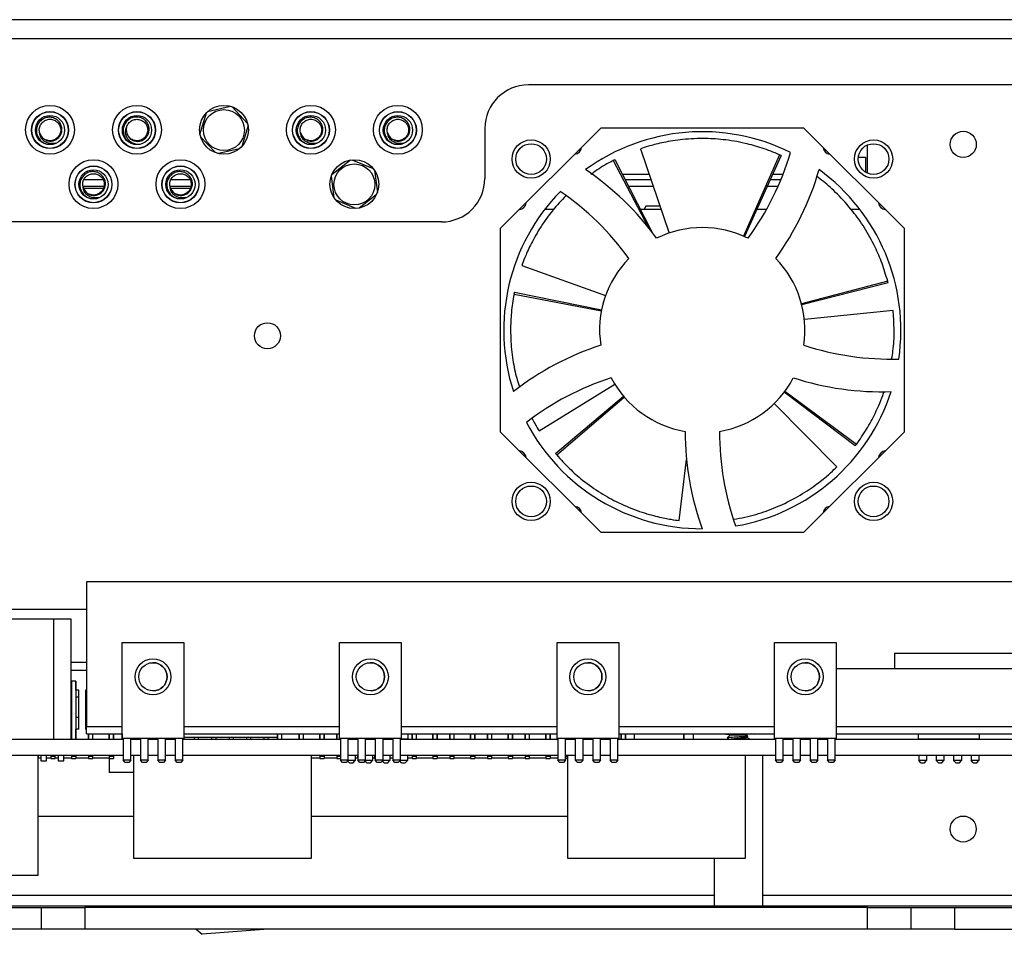
# Model space of a CAD drawing. Units: inches. Extents: x 0.3 to 33.8, y 0.2 to 21.6.
# Drawn here: x 26.5 to 27.9, y 4.2 to 5.5 of the extents above; entities that cross this region are included whole.
import ezdxf

# ---------------------------------------------------------------- set-up
doc = ezdxf.new("R2010")
doc.units = ezdxf.units.IN
doc.header["$MEASUREMENT"] = 0

msp = doc.modelspace()

# ---------------------------------------------------------------- linework, layer by layer
at = {"color": 7, "linetype": 'Continuous', "lineweight": 25}
for p, q in [((25.7063, 5.5301), (30.605, 5.5301)), ((30.605, 5.5026), (25.7063, 5.5026)), ((29.0494, 5.4363), (27.2619, 5.4363)), ((26.801, 5.398), (26.8336, 5.4057)), ((26.7899, 5.3652), (26.7993, 5.3963)), ((26.8356, 5.4051), (26.8583, 5.381)), ((26.859, 5.378), (26.8499, 5.3476)), ((27.1994, 5.3738), (27.1994, 5.3018)), ((27.3659, 5.374), (27.2216, 5.2297)), ((27.6579, 5.374), (27.3659, 5.374)), ((27.8023, 5.2297), (27.6579, 5.374)), ((26.8121, 5.3389), (26.7908, 5.3615)), ((27.7494, 5.3093), (27.7494, 5.3501)), ((26.8466, 5.3446), (26.8168, 5.3375)), ((27.4232, 5.3446), (27.4644, 5.2234)), ((27.6227, 5.336), (27.5713, 5.2188)), ((27.6252, 5.3349), (27.5726, 5.2182)), ((26.9799, 5.3081), (27.0062, 5.3284)), ((27.0083, 5.3286), (27.0391, 5.3159)), ((27.3837, 5.3276), (27.4341, 5.2318)), ((27.3861, 5.3289), (27.4394, 5.2251)), ((27.736, 5.3326), (27.7463, 5.3326)), ((27.7463, 5.3326), (27.7463, 5.3109)), ((27.0407, 5.3138), (27.045, 5.2818)), ((26.6507, 5.2999), (26.6231, 5.2999)), ((26.7757, 5.2999), (26.7481, 5.2999)), ((26.983, 5.2738), (26.9788, 5.3054)), ((27.4383, 5.2999), (27.401, 5.2999)), ((27.6247, 5.2999), (27.6095, 5.2999)), ((26.6534, 5.2901), (26.6219, 5.2901)), ((26.6512, 5.2876), (26.6227, 5.2876)), ((26.7784, 5.2901), (26.7469, 5.2901)), ((26.7762, 5.2876), (26.7477, 5.2876)), ((27.4417, 5.2901), (27.406, 5.2901)), ((27.6204, 5.2901), (27.605, 5.2901)), ((27.014, 5.2586), (26.9857, 5.2704)), ((27.0434, 5.2781), (27.0189, 5.2593)), ((27.2856, 5.2576), (27.2983, 5.2576)), ((27.4227, 5.2576), (27.4527, 5.2576)), ((27.4309, 5.2621), (27.4284, 5.2576)), ((27.4512, 5.2621), (27.4309, 5.2621)), ((27.5904, 5.2576), (27.6042, 5.2576)), ((27.7254, 5.2576), (27.7382, 5.2576)), ((27.1369, 5.2393), (26.5119, 5.2393)), ((27.2216, 5.2297), (27.2216, 4.9376)), ((27.8023, 4.9376), (27.8023, 5.2297)), ((27.2526, 5.1769), (27.373, 5.1336)), ((27.7783, 5.1543), (27.6546, 5.1215)), ((27.779, 5.1517), (27.655, 5.1201)), ((27.2418, 5.1382), (27.3672, 5.1129)), ((27.2413, 5.1355), (27.3669, 5.1114)), ((27.786, 5.1121), (27.6588, 5.0989)), ((27.2773, 4.9391), (27.3862, 5.0062)), ((27.7333, 4.9194), (27.6305, 4.9957)), ((27.3008, 4.9065), (27.3988, 4.9887)), ((27.3026, 4.9044), (27.3998, 4.9876)), ((27.7316, 4.9173), (27.6296, 4.9945)), ((27.7051, 4.8871), (27.6154, 4.9783)), ((27.2216, 4.9376), (27.3659, 4.7933)), ((27.6579, 4.7933), (27.8023, 4.9376)), ((27.4787, 4.8101), (27.4893, 4.8976)), ((27.3659, 4.7933), (27.6579, 4.7933)), ((28.3137, 4.7221), (26.6267, 4.7221)), ((26.6267, 4.7221), (26.6267, 4.5134)), ((26.6267, 4.6824), (26.1494, 4.6824)), ((26.5798, 4.6681), (26.4026, 4.6681)), ((26.6048, 4.6681), (26.5798, 4.6681)), ((26.5798, 4.4959), (26.5798, 4.6681)), ((26.6048, 4.4959), (26.6048, 4.6681)), ((26.6781, 4.4969), (26.6781, 4.6346)), ((26.6781, 4.6346), (26.7667, 4.6346)), ((26.6781, 4.5264), (26.6781, 4.6346)), ((26.7667, 4.6346), (26.7667, 4.4969)), ((26.9906, 4.4969), (26.9906, 4.6346)), ((26.9906, 4.6346), (27.0792, 4.6346)), ((26.9906, 4.5264), (26.9906, 4.6346)), ((27.0792, 4.6346), (27.0792, 4.4969)), ((27.3031, 4.4969), (27.3031, 4.6346)), ((27.3031, 4.6346), (27.3917, 4.6346)), ((27.3031, 4.5264), (27.3031, 4.6346)), ((27.3917, 4.6346), (27.3917, 4.4969)), ((27.6156, 4.4969), (27.6156, 4.6346)), ((27.6156, 4.6346), (27.7042, 4.6346)), ((27.6156, 4.5264), (27.6156, 4.6346)), ((27.7042, 4.6346), (27.7042, 4.4969)), ((27.7881, 4.6196), (27.7881, 4.5971)), ((27.7881, 4.6196), (30.0893, 4.6196)), ((26.6267, 4.606), (26.6048, 4.606)), ((26.6267, 4.5943), (26.6048, 4.5943)), ((30.1881, 4.5971), (27.7042, 4.5971)), ((26.6115, 4.5792), (26.6048, 4.5792)), ((26.6048, 4.5784), (26.6052, 4.5784)), ((26.6052, 4.5792), (26.6052, 4.5784)), ((26.6052, 4.5792), (26.6052, 4.4959)), ((26.6052, 4.5784), (26.6052, 4.5046)), ((26.6115, 4.5792), (26.6115, 4.4959)), ((26.6115, 4.5661), (26.6115, 4.5792)), ((26.6158, 4.5661), (26.6115, 4.5661)), ((26.6158, 4.5103), (26.6158, 4.5661)), ((26.6158, 4.5563), (26.6158, 4.5661)), ((26.6267, 4.5661), (26.6256, 4.5661)), ((26.6256, 4.5661), (26.6256, 4.5103)), ((26.6158, 4.5563), (26.6115, 4.5563)), ((26.6158, 4.5268), (26.6158, 4.5563)), ((26.6267, 4.5563), (26.6256, 4.5563)), ((26.6158, 4.5268), (26.6115, 4.5268)), ((26.6158, 4.5103), (26.6158, 4.5268)), ((26.6267, 4.5268), (26.6256, 4.5268)), ((26.6781, 4.4969), (26.6781, 4.5264)), ((26.9906, 4.4969), (26.9906, 4.5264)), ((27.3031, 4.4969), (27.3031, 4.5264)), ((27.6156, 4.4969), (27.6156, 4.5264)), ((26.6052, 4.5046), (26.6048, 4.5046)), ((26.6048, 4.5039), (26.6052, 4.5039)), ((26.6052, 4.4979), (26.6052, 4.5046)), ((26.6052, 4.4959), (26.6052, 4.5039)), ((26.6052, 4.5039), (26.6052, 4.5039)), ((26.6052, 4.4959), (26.6052, 4.5008)), ((26.6115, 4.4959), (26.6115, 4.5103)), ((26.6158, 4.5103), (26.6115, 4.5103)), ((26.6115, 4.5039), (26.6115, 4.5103)), ((26.6115, 4.5039), (26.6115, 4.4959)), ((26.6115, 4.5039), (26.6115, 4.5039)), ((26.6267, 4.5103), (26.6256, 4.5103)), ((26.6267, 4.5034), (26.6267, 4.5134)), ((26.6267, 4.5034), (26.6781, 4.5034)), ((26.6298, 4.5034), (26.6298, 4.4959)), ((26.6299, 4.5034), (26.6299, 4.4959)), ((26.6299, 4.4979), (26.6299, 4.5034)), ((26.6299, 4.4959), (26.6299, 4.5008)), ((26.6361, 4.4959), (26.6361, 4.5034)), ((26.6361, 4.4959), (26.6361, 4.5034)), ((26.6594, 4.5034), (26.6594, 4.4959)), ((26.6594, 4.4979), (26.6594, 4.5034)), ((26.6594, 4.4959), (26.6594, 4.5034)), ((26.6594, 4.4959), (26.6594, 4.5008)), ((26.6656, 4.5034), (26.6656, 4.4959)), ((26.6657, 4.4959), (26.6657, 4.5034)), ((26.678, 4.5034), (26.678, 4.4959)), ((26.7667, 4.5034), (26.9906, 4.5034)), ((26.9015, 4.4959), (26.9015, 4.5034)), ((26.9015, 4.5034), (26.9015, 4.4983)), ((26.9069, 4.5034), (26.9069, 4.4959)), ((26.9326, 4.4959), (26.9326, 4.5034)), ((26.9326, 4.5034), (26.9326, 4.4979)), ((26.9326, 4.5034), (26.9326, 4.4959)), ((26.9326, 4.5008), (26.9326, 4.4959)), ((26.9326, 4.5008), (26.9326, 4.5008)), ((26.9326, 4.4959), (26.9326, 4.5008)), ((26.9389, 4.4959), (26.9389, 4.5034)), ((26.9389, 4.4959), (26.9389, 4.5034)), ((26.9621, 4.5034), (26.9621, 4.4959)), ((26.9621, 4.4979), (26.9621, 4.5034)), ((26.9621, 4.4959), (26.9621, 4.5034)), ((26.9621, 4.4959), (26.9621, 4.5008)), ((26.9684, 4.5034), (26.9684, 4.4959)), ((26.9684, 4.4959), (26.9684, 4.5034)), ((26.9684, 4.5034), (26.9684, 4.4959)), ((26.9867, 4.4979), (26.9867, 4.5034)), ((26.9867, 4.5034), (26.9867, 4.4959)), ((26.9867, 4.5034), (26.9867, 4.4959)), ((26.9867, 4.5008), (26.9867, 4.4959)), ((27.0792, 4.5034), (27.3031, 4.5034)), ((27.0892, 4.4964), (27.0892, 4.5034)), ((27.095, 4.4979), (27.095, 4.5034)), ((27.095, 4.5034), (27.095, 4.4959)), ((27.095, 4.5034), (27.095, 4.4959)), ((27.095, 4.5008), (27.095, 4.4959)), ((27.1013, 4.4959), (27.1013, 4.5034)), ((27.1013, 4.4959), (27.1013, 4.5034)), ((27.1245, 4.5034), (27.1245, 4.4959)), ((27.1245, 4.4979), (27.1245, 4.5034)), ((27.1245, 4.4959), (27.1245, 4.5034)), ((27.1245, 4.4959), (27.1245, 4.5008)), ((27.1308, 4.5034), (27.1308, 4.4959)), ((27.1308, 4.4959), (27.1308, 4.5034)), ((27.1491, 4.4979), (27.1491, 4.5034)), ((27.1491, 4.5034), (27.1491, 4.4959)), ((27.1491, 4.5034), (27.1491, 4.4959)), ((27.1491, 4.5008), (27.1491, 4.4959)), ((27.1554, 4.4959), (27.1554, 4.5034)), ((27.1554, 4.4959), (27.1554, 4.5034)), ((27.1786, 4.4959), (27.1786, 4.5034)), ((27.1787, 4.5034), (27.1787, 4.4959)), ((27.1787, 4.4979), (27.1787, 4.5034)), ((27.1787, 4.4959), (27.1787, 4.5008)), ((27.1849, 4.5034), (27.1849, 4.4959)), ((27.1849, 4.4959), (27.1849, 4.5034)), ((27.1849, 4.5034), (27.1849, 4.4959)), ((27.2033, 4.4979), (27.2033, 4.5034)), ((27.2033, 4.5034), (27.2033, 4.4959)), ((27.2033, 4.5034), (27.2033, 4.4959)), ((27.2033, 4.5008), (27.2033, 4.4959)), ((27.2095, 4.4959), (27.2095, 4.5034)), ((27.2096, 4.4959), (27.2096, 4.5034)), ((27.2328, 4.5034), (27.2328, 4.4959)), ((27.2328, 4.4979), (27.2328, 4.5034)), ((27.2328, 4.4959), (27.2328, 4.5034)), ((27.2328, 4.4959), (27.2328, 4.5008)), ((27.2391, 4.5034), (27.2391, 4.4959)), ((27.2391, 4.4959), (27.2391, 4.5034)), ((27.2574, 4.4979), (27.2574, 4.5034)), ((27.2574, 4.5034), (27.2574, 4.4959)), ((27.2574, 4.5034), (27.2574, 4.4959)), ((27.2574, 4.5008), (27.2574, 4.4959)), ((27.2637, 4.4959), (27.2637, 4.5034)), ((27.2637, 4.4959), (27.2637, 4.5034)), ((27.2869, 4.5034), (27.2869, 4.4959)), ((27.2869, 4.4979), (27.2869, 4.5034)), ((27.2869, 4.4959), (27.2869, 4.5034)), ((27.2869, 4.4959), (27.2869, 4.5008)), ((27.2932, 4.5034), (27.2932, 4.4959)), ((27.2932, 4.4959), (27.2932, 4.5034)), ((27.2932, 4.5034), (27.2932, 4.4959)), ((27.3917, 4.5034), (27.6156, 4.5034)), ((27.3952, 4.5034), (27.3952, 4.4959)), ((27.3952, 4.4979), (27.3952, 4.5034)), ((27.3952, 4.4959), (27.3952, 4.5034)), ((27.3952, 4.4959), (27.3952, 4.5008)), ((27.4015, 4.5034), (27.4015, 4.4959)), ((27.4015, 4.4959), (27.4015, 4.5034)), ((27.4015, 4.5034), (27.4015, 4.4959)), ((27.4138, 4.5034), (27.4138, 4.4959)), ((27.4851, 4.5034), (27.4851, 4.4959)), ((27.4855, 4.5034), (27.4855, 4.4977)), ((27.4994, 4.4959), (27.4994, 4.5034)), ((27.54, 4.5034), (27.5515, 4.5025)), ((27.541, 4.5034), (27.552, 4.5025)), ((27.5515, 4.5016), (27.5476, 4.4977)), ((27.548, 4.5034), (27.5554, 4.5025)), ((27.5515, 4.5029), (27.5515, 4.5016)), ((27.5759, 4.5016), (27.5515, 4.5016)), ((27.5593, 4.5034), (27.5611, 4.5025)), ((27.5717, 4.5034), (27.5674, 4.5025)), ((27.582, 4.5034), (27.5728, 4.5025)), ((27.5874, 4.5034), (27.5757, 4.5025)), ((27.5757, 4.499), (27.5773, 4.4999)), ((27.5759, 4.5016), (27.5759, 4.5025)), ((27.5774, 4.5001), (27.5759, 4.5016)), ((27.7042, 4.5034), (28.1239, 4.5034)), ((27.8219, 4.5034), (27.8219, 4.4964)), ((27.9105, 4.4964), (27.9105, 4.5034)), ((26.0262, 4.4959), (26.6794, 4.4959)), ((26.6052, 4.4959), (26.6052, 4.4979)), ((26.6299, 4.4959), (26.6299, 4.4979)), ((26.6594, 4.4959), (26.6594, 4.4979)), ((26.7667, 4.4969), (26.6781, 4.4969)), ((26.6794, 4.4969), (26.6794, 4.4654)), ((26.6905, 4.4654), (26.6905, 4.4969)), ((26.6905, 4.4959), (26.7044, 4.4959)), ((26.6991, 4.4969), (26.6991, 4.4959)), ((26.7044, 4.4969), (26.7044, 4.4654)), ((26.7155, 4.4654), (26.7155, 4.4969)), ((26.7155, 4.4959), (26.7294, 4.4959)), ((26.7294, 4.4969), (26.7294, 4.4654)), ((26.7405, 4.4654), (26.7405, 4.4969)), ((26.7405, 4.4959), (26.7544, 4.4959)), ((26.7544, 4.4969), (26.7544, 4.4654)), ((26.7655, 4.4654), (26.7655, 4.4969)), ((26.7655, 4.4959), (26.9919, 4.4959)), ((26.9015, 4.4983), (26.7667, 4.4983)), ((26.7817, 4.4983), (26.7817, 4.4959)), ((26.788, 4.4959), (26.788, 4.4983)), ((26.8067, 4.4983), (26.8067, 4.4959)), ((26.813, 4.4959), (26.813, 4.4983)), ((26.8317, 4.4983), (26.8317, 4.4959)), ((26.838, 4.4959), (26.838, 4.4983)), ((26.8567, 4.4983), (26.8567, 4.4959)), ((26.863, 4.4959), (26.863, 4.4983)), ((26.8817, 4.4983), (26.8817, 4.4959)), ((26.888, 4.4959), (26.888, 4.4983)), ((26.9015, 4.4983), (26.9015, 4.4959)), ((26.9326, 4.4979), (26.9326, 4.4959)), ((26.9621, 4.4959), (26.9621, 4.4979)), ((26.9867, 4.4959), (26.9867, 4.4979)), ((27.0792, 4.4969), (26.9906, 4.4969)), ((26.9919, 4.4969), (26.9919, 4.4654)), ((27.003, 4.4654), (27.003, 4.4969)), ((27.003, 4.4964), (27.0169, 4.4964)), ((27.003, 4.4959), (27.0169, 4.4959)), ((27.013, 4.4964), (27.013, 4.4959)), ((27.0162, 4.4959), (27.0162, 4.4964)), ((27.0163, 4.4964), (27.0163, 4.4959)), ((27.0169, 4.4969), (27.0169, 4.4654)), ((27.028, 4.4654), (27.028, 4.4969)), ((27.028, 4.4964), (27.0419, 4.4964)), ((27.028, 4.4959), (27.0419, 4.4959)), ((27.038, 4.4964), (27.038, 4.4959)), ((27.0409, 4.4964), (27.0409, 4.4959)), ((27.0409, 4.4964), (27.0409, 4.4959)), ((27.0409, 4.4964), (27.0409, 4.4959)), ((27.0419, 4.4969), (27.0419, 4.4654)), ((27.053, 4.4654), (27.053, 4.4969)), ((27.053, 4.4964), (27.0669, 4.4964)), ((27.053, 4.4959), (27.0669, 4.4959)), ((27.063, 4.4964), (27.063, 4.4959)), ((27.0669, 4.4969), (27.0669, 4.4654)), ((27.078, 4.4654), (27.078, 4.4969)), ((27.078, 4.4964), (27.0892, 4.4964)), ((27.078, 4.4959), (27.3044, 4.4959)), ((27.088, 4.4964), (27.088, 4.4959)), ((27.095, 4.4959), (27.095, 4.4979)), ((27.1245, 4.4959), (27.1245, 4.4979)), ((27.1491, 4.4959), (27.1491, 4.4979)), ((27.1787, 4.4959), (27.1787, 4.4979)), ((27.2033, 4.4959), (27.2033, 4.4979)), ((27.2328, 4.4959), (27.2328, 4.4979)), ((27.2574, 4.4959), (27.2574, 4.4979)), ((27.2869, 4.4959), (27.2869, 4.4979)), ((27.3917, 4.4969), (27.3031, 4.4969)), ((27.3044, 4.4969), (27.3044, 4.4654)), ((27.3155, 4.4654), (27.3155, 4.4969)), ((27.3155, 4.4959), (27.3294, 4.4959)), ((27.3178, 4.4959), (27.3178, 4.4969)), ((27.3178, 4.4959), (27.3178, 4.4969)), ((27.3294, 4.4969), (27.3294, 4.4654)), ((27.3405, 4.4654), (27.3405, 4.4969)), ((27.3405, 4.4959), (27.3544, 4.4959)), ((27.341, 4.4959), (27.341, 4.4969)), ((27.3411, 4.4969), (27.3411, 4.4959)), ((27.3473, 4.4969), (27.3473, 4.4959)), ((27.3473, 4.4959), (27.3473, 4.4969)), ((27.3544, 4.4969), (27.3544, 4.4654)), ((27.3655, 4.4654), (27.3655, 4.4969)), ((27.3655, 4.4959), (27.3794, 4.4959)), ((27.3657, 4.4969), (27.3657, 4.4959)), ((27.3657, 4.4969), (27.3657, 4.4959)), ((27.3719, 4.4959), (27.3719, 4.4969)), ((27.372, 4.4959), (27.372, 4.4969)), ((27.3794, 4.4969), (27.3794, 4.4654)), ((27.3905, 4.4654), (27.3905, 4.4969)), ((27.3905, 4.4959), (27.6169, 4.4959)), ((27.3952, 4.4959), (27.3952, 4.4979)), ((27.4855, 4.4977), (27.4855, 4.4959)), ((27.5759, 4.4982), (27.5759, 4.4991)), ((27.7042, 4.4969), (27.6156, 4.4969)), ((27.6169, 4.4969), (27.6169, 4.4654)), ((27.628, 4.4654), (27.628, 4.4969)), ((27.628, 4.4959), (27.6419, 4.4959)), ((27.6419, 4.4969), (27.6419, 4.4654)), ((27.653, 4.4654), (27.653, 4.4969)), ((27.653, 4.4959), (27.6669, 4.4959)), ((27.6669, 4.4969), (27.6669, 4.4654)), ((27.678, 4.4654), (27.678, 4.4969)), ((27.678, 4.4959), (27.6919, 4.4959)), ((27.6919, 4.4969), (27.6919, 4.4654)), ((27.703, 4.4654), (27.703, 4.4969)), ((27.703, 4.4959), (30.2887, 4.4959)), ((27.8219, 4.4964), (27.9105, 4.4964)), ((27.8231, 4.4964), (27.8231, 4.4959)), ((27.8342, 4.4964), (27.8342, 4.4959)), ((27.8481, 4.4964), (27.8481, 4.4959)), ((27.8592, 4.4964), (27.8592, 4.4959)), ((27.8731, 4.4964), (27.8731, 4.4959)), ((27.8842, 4.4964), (27.8842, 4.4959)), ((27.8981, 4.4964), (27.8981, 4.4959)), ((27.9092, 4.4964), (27.9092, 4.4959)), ((26.0262, 4.4726), (26.6794, 4.4726)), ((26.5573, 4.3003), (26.5573, 4.4726)), ((26.5574, 4.4726), (26.5574, 4.4713)), ((26.5613, 4.4726), (26.5613, 4.4644)), ((26.5692, 4.4644), (26.5692, 4.4726)), ((26.5757, 4.4726), (26.5757, 4.4713)), ((26.582, 4.4713), (26.582, 4.4726)), ((26.5863, 4.4726), (26.5863, 4.4644)), ((26.5942, 4.4644), (26.5942, 4.4726)), ((26.6052, 4.4726), (26.6052, 4.4713)), ((26.6115, 4.4726), (26.6115, 4.4713)), ((26.6299, 4.4726), (26.6299, 4.4713)), ((26.6361, 4.4713), (26.6361, 4.4726)), ((26.6594, 4.4726), (26.6594, 4.4713)), ((26.6656, 4.4726), (26.6656, 4.4713)), ((26.6905, 4.4726), (26.7044, 4.4726)), ((26.6945, 4.4726), (26.6945, 4.3249)), ((26.7155, 4.4726), (26.7294, 4.4726)), ((26.7405, 4.4726), (26.7544, 4.4726)), ((26.7655, 4.4726), (26.9919, 4.4726)), ((26.9504, 4.3249), (26.9504, 4.4726)), ((26.9621, 4.4726), (26.9621, 4.4713)), ((26.9684, 4.4726), (26.9684, 4.4713)), ((26.9867, 4.4726), (26.9867, 4.4713)), ((27.003, 4.4726), (27.0169, 4.4726)), ((27.013, 4.4726), (27.013, 4.4649)), ((27.0163, 4.4726), (27.0163, 4.4713)), ((27.028, 4.4726), (27.0419, 4.4726)), ((27.038, 4.4726), (27.038, 4.4649)), ((27.0409, 4.4726), (27.0409, 4.4713)), ((27.0409, 4.4726), (27.0409, 4.4713)), ((27.053, 4.4726), (27.0669, 4.4726)), ((27.063, 4.4726), (27.063, 4.4649)), ((27.078, 4.4726), (27.3044, 4.4726)), ((27.088, 4.4726), (27.088, 4.4649)), ((27.095, 4.4726), (27.095, 4.4713)), ((27.1013, 4.4713), (27.1013, 4.4726)), ((27.1245, 4.4726), (27.1245, 4.4713)), ((27.1308, 4.4726), (27.1308, 4.4713)), ((27.1491, 4.4726), (27.1491, 4.4713)), ((27.1491, 4.4726), (27.1491, 4.4713)), ((27.1554, 4.4713), (27.1554, 4.4726)), ((27.1787, 4.4726), (27.1787, 4.4713)), ((27.1849, 4.4726), (27.1849, 4.4713)), ((27.2033, 4.4726), (27.2033, 4.4713)), ((27.2095, 4.4713), (27.2095, 4.4726)), ((27.2328, 4.4726), (27.2328, 4.4713)), ((27.2391, 4.4726), (27.2391, 4.4713)), ((27.2574, 4.4726), (27.2574, 4.4713)), ((27.2574, 4.4726), (27.2574, 4.4713)), ((27.2637, 4.4713), (27.2637, 4.4726)), ((27.2869, 4.4726), (27.2869, 4.4713)), ((27.2932, 4.4726), (27.2932, 4.4713)), ((27.3155, 4.4726), (27.3294, 4.4726)), ((27.3178, 4.4713), (27.3178, 4.4726)), ((27.3182, 4.4726), (27.3182, 4.3249)), ((27.3405, 4.4726), (27.3544, 4.4726)), ((27.3655, 4.4726), (27.3794, 4.4726)), ((27.3905, 4.4726), (27.6169, 4.4726)), ((27.5741, 4.3249), (27.5741, 4.4726)), ((27.5987, 4.2564), (27.5987, 4.4726)), ((27.628, 4.4726), (27.6419, 4.4726)), ((27.653, 4.4726), (27.6669, 4.4726)), ((27.678, 4.4726), (27.6919, 4.4726)), ((27.703, 4.4726), (30.2887, 4.4726)), ((27.8231, 4.4726), (27.8231, 4.4649)), ((27.8342, 4.4726), (27.8342, 4.4649)), ((27.8481, 4.4726), (27.8481, 4.4649)), ((27.8592, 4.4726), (27.8592, 4.4649)), ((27.8731, 4.4726), (27.8731, 4.4649)), ((27.8842, 4.4726), (27.8842, 4.4649)), ((27.8981, 4.4726), (27.8981, 4.4649)), ((27.9092, 4.4726), (27.9092, 4.4649)), ((26.5573, 4.4713), (26.5574, 4.4713)), ((26.5573, 4.4679), (26.5574, 4.4679)), ((26.5574, 4.4713), (26.5574, 4.4679)), ((26.5574, 4.469), (26.5613, 4.469)), ((26.5613, 4.4644), (26.5692, 4.4644)), ((26.5692, 4.469), (26.5757, 4.469)), ((26.5757, 4.4713), (26.5757, 4.4679)), ((26.5757, 4.4713), (26.582, 4.4713)), ((26.5757, 4.4679), (26.582, 4.4679)), ((26.582, 4.4679), (26.582, 4.4713)), ((26.582, 4.469), (26.5863, 4.469)), ((26.5863, 4.4644), (26.5942, 4.4644)), ((26.5942, 4.469), (26.6052, 4.469)), ((26.6052, 4.4713), (26.6052, 4.4679)), ((26.6052, 4.4713), (26.6115, 4.4713)), ((26.6052, 4.4679), (26.6115, 4.4679)), ((26.6115, 4.4713), (26.6115, 4.4679)), ((26.6115, 4.469), (26.6299, 4.469)), ((26.6299, 4.4713), (26.6299, 4.4679)), ((26.6299, 4.4713), (26.6361, 4.4713)), ((26.6299, 4.4679), (26.6361, 4.4679)), ((26.6361, 4.4679), (26.6361, 4.4713)), ((26.6361, 4.469), (26.6594, 4.469)), ((26.6594, 4.4713), (26.6594, 4.4679)), ((26.6594, 4.4713), (26.6656, 4.4713)), ((26.6594, 4.4679), (26.6656, 4.4679)), ((26.6594, 4.4679), (26.6594, 4.4477)), ((26.6656, 4.4713), (26.6656, 4.4679)), ((26.6905, 4.4654), (26.6794, 4.4654)), ((26.6823, 4.4624), (26.6794, 4.4654)), ((26.6875, 4.4624), (26.6823, 4.4624)), ((26.6905, 4.4654), (26.6875, 4.4624)), ((26.7155, 4.4654), (26.7044, 4.4654)), ((26.7073, 4.4624), (26.7044, 4.4654)), ((26.7125, 4.4624), (26.7073, 4.4624)), ((26.7155, 4.4654), (26.7125, 4.4624)), ((26.7405, 4.4654), (26.7294, 4.4654)), ((26.7323, 4.4624), (26.7294, 4.4654)), ((26.7375, 4.4624), (26.7323, 4.4624)), ((26.7405, 4.4654), (26.7375, 4.4624)), ((26.7655, 4.4654), (26.7544, 4.4654)), ((26.7573, 4.4624), (26.7544, 4.4654)), ((26.7625, 4.4624), (26.7573, 4.4624)), ((26.7655, 4.4654), (26.7625, 4.4624)), ((26.9504, 4.469), (26.9621, 4.469)), ((26.9621, 4.4713), (26.9684, 4.4713)), ((26.9621, 4.4713), (26.9621, 4.4679)), ((26.9621, 4.4679), (26.9684, 4.4679)), ((26.9684, 4.4713), (26.9684, 4.4679)), ((26.9684, 4.469), (26.9867, 4.469)), ((26.9867, 4.4713), (26.9867, 4.4679)), ((26.9867, 4.4713), (26.9919, 4.4713)), ((26.9867, 4.4679), (26.9919, 4.4679)), ((27.003, 4.4654), (26.9919, 4.4654)), ((26.9948, 4.4624), (26.9919, 4.4654)), ((27, 4.4624), (26.9948, 4.4624)), ((27.003, 4.4654), (27, 4.4624)), ((27.0048, 4.4619), (27.0022, 4.4646)), ((27.013, 4.4649), (27.0025, 4.4649)), ((27.0048, 4.4619), (27.01, 4.4619)), ((27.01, 4.4619), (27.013, 4.4649)), ((27.013, 4.469), (27.0163, 4.469)), ((27.0163, 4.4713), (27.0163, 4.4679)), ((27.0163, 4.4713), (27.0169, 4.4713)), ((27.0163, 4.4679), (27.0169, 4.4679)), ((27.028, 4.4654), (27.0169, 4.4654)), ((27.0198, 4.4624), (27.0169, 4.4654)), ((27.025, 4.4624), (27.0198, 4.4624)), ((27.028, 4.4654), (27.025, 4.4624)), ((27.0298, 4.4619), (27.0272, 4.4646)), ((27.038, 4.4649), (27.0275, 4.4649)), ((27.0298, 4.4619), (27.035, 4.4619)), ((27.035, 4.4619), (27.038, 4.4649)), ((27.038, 4.469), (27.0409, 4.469)), ((27.0409, 4.4713), (27.0409, 4.4679)), ((27.0409, 4.4713), (27.0409, 4.4679)), ((27.0409, 4.4713), (27.0419, 4.4713)), ((27.0409, 4.4679), (27.0419, 4.4679)), ((27.053, 4.4654), (27.0419, 4.4654)), ((27.0448, 4.4624), (27.0419, 4.4654)), ((27.05, 4.4624), (27.0448, 4.4624)), ((27.053, 4.4654), (27.05, 4.4624)), ((27.0548, 4.4619), (27.0522, 4.4646)), ((27.063, 4.4649), (27.0525, 4.4649)), ((27.0548, 4.4619), (27.06, 4.4619)), ((27.06, 4.4619), (27.063, 4.4649)), ((27.063, 4.469), (27.0669, 4.469)), ((27.078, 4.4654), (27.0669, 4.4654)), ((27.0698, 4.4624), (27.0669, 4.4654)), ((27.075, 4.4624), (27.0698, 4.4624)), ((27.078, 4.4654), (27.075, 4.4624)), ((27.0798, 4.4619), (27.0772, 4.4646)), ((27.088, 4.4649), (27.0775, 4.4649)), ((27.0798, 4.4619), (27.085, 4.4619)), ((27.085, 4.4619), (27.088, 4.4649)), ((27.088, 4.469), (27.095, 4.469)), ((27.095, 4.4713), (27.095, 4.4679)), ((27.095, 4.4713), (27.1013, 4.4713)), ((27.095, 4.4679), (27.1013, 4.4679)), ((27.1013, 4.4679), (27.1013, 4.4713)), ((27.1013, 4.469), (27.1245, 4.469)), ((27.1245, 4.4713), (27.1245, 4.4679)), ((27.1245, 4.4713), (27.1308, 4.4713)), ((27.1245, 4.4679), (27.1308, 4.4679)), ((27.1308, 4.4713), (27.1308, 4.4679)), ((27.1308, 4.469), (27.1491, 4.469)), ((27.1491, 4.4713), (27.1491, 4.4679)), ((27.1491, 4.4713), (27.1491, 4.4679)), ((27.1491, 4.4713), (27.1554, 4.4713)), ((27.1491, 4.4679), (27.1554, 4.4679)), ((27.1554, 4.4679), (27.1554, 4.4713)), ((27.1554, 4.469), (27.1787, 4.469)), ((27.1787, 4.4713), (27.1787, 4.4679)), ((27.1787, 4.4713), (27.1849, 4.4713)), ((27.1787, 4.4679), (27.1849, 4.4679)), ((27.1849, 4.4713), (27.1849, 4.4679)), ((27.1849, 4.469), (27.2033, 4.469)), ((27.2033, 4.4713), (27.2033, 4.4679)), ((27.2033, 4.4713), (27.2095, 4.4713)), ((27.2033, 4.4679), (27.2095, 4.4679)), ((27.2095, 4.4679), (27.2095, 4.4713)), ((27.2095, 4.469), (27.2328, 4.469)), ((27.2328, 4.4713), (27.2328, 4.4679)), ((27.2328, 4.4713), (27.2391, 4.4713)), ((27.2328, 4.4679), (27.2391, 4.4679)), ((27.2391, 4.4713), (27.2391, 4.4679)), ((27.2391, 4.469), (27.2574, 4.469)), ((27.2574, 4.4713), (27.2574, 4.4679)), ((27.2574, 4.4713), (27.2574, 4.4679)), ((27.2574, 4.4713), (27.2637, 4.4713)), ((27.2574, 4.4679), (27.2637, 4.4679)), ((27.2637, 4.4679), (27.2637, 4.4713)), ((27.2637, 4.469), (27.2869, 4.469)), ((27.2869, 4.4713), (27.2869, 4.4679)), ((27.2869, 4.4713), (27.2932, 4.4713)), ((27.2869, 4.4679), (27.2932, 4.4679)), ((27.2932, 4.4713), (27.2932, 4.4679)), ((27.2932, 4.469), (27.3044, 4.469)), ((27.3155, 4.4654), (27.3044, 4.4654)), ((27.3073, 4.4624), (27.3044, 4.4654)), ((27.3125, 4.4624), (27.3073, 4.4624)), ((27.3155, 4.4654), (27.3125, 4.4624)), ((27.3155, 4.4713), (27.3178, 4.4713)), ((27.3155, 4.4679), (27.3178, 4.4679)), ((27.3178, 4.4679), (27.3178, 4.4713)), ((27.3178, 4.469), (27.3182, 4.469)), ((27.3405, 4.4654), (27.3294, 4.4654)), ((27.3323, 4.4624), (27.3294, 4.4654)), ((27.3375, 4.4624), (27.3323, 4.4624)), ((27.3405, 4.4654), (27.3375, 4.4624)), ((27.3655, 4.4654), (27.3544, 4.4654)), ((27.3573, 4.4624), (27.3544, 4.4654)), ((27.3625, 4.4624), (27.3573, 4.4624)), ((27.3655, 4.4654), (27.3625, 4.4624)), ((27.3905, 4.4654), (27.3794, 4.4654)), ((27.3823, 4.4624), (27.3794, 4.4654)), ((27.3875, 4.4624), (27.3823, 4.4624)), ((27.3905, 4.4654), (27.3875, 4.4624)), ((27.628, 4.4654), (27.6169, 4.4654)), ((27.6198, 4.4624), (27.6169, 4.4654)), ((27.625, 4.4624), (27.6198, 4.4624)), ((27.628, 4.4654), (27.625, 4.4624)), ((27.653, 4.4654), (27.6419, 4.4654)), ((27.6448, 4.4624), (27.6419, 4.4654)), ((27.65, 4.4624), (27.6448, 4.4624)), ((27.653, 4.4654), (27.65, 4.4624)), ((27.678, 4.4654), (27.6669, 4.4654)), ((27.6698, 4.4624), (27.6669, 4.4654)), ((27.675, 4.4624), (27.6698, 4.4624)), ((27.678, 4.4654), (27.675, 4.4624)), ((27.703, 4.4654), (27.6919, 4.4654)), ((27.6948, 4.4624), (27.6919, 4.4654)), ((27.7, 4.4624), (27.6948, 4.4624)), ((27.703, 4.4654), (27.7, 4.4624)), ((27.8342, 4.4649), (27.8231, 4.4649)), ((27.8261, 4.4619), (27.8231, 4.4649)), ((27.8261, 4.4619), (27.8313, 4.4619)), ((27.8313, 4.4619), (27.8342, 4.4649)), ((27.8592, 4.4649), (27.8481, 4.4649)), ((27.8511, 4.4619), (27.8481, 4.4649)), ((27.8511, 4.4619), (27.8563, 4.4619)), ((27.8563, 4.4619), (27.8592, 4.4649)), ((27.8842, 4.4649), (27.8731, 4.4649)), ((27.8761, 4.4619), (27.8731, 4.4649)), ((27.8761, 4.4619), (27.8813, 4.4619)), ((27.8813, 4.4619), (27.8842, 4.4649)), ((27.9092, 4.4649), (27.8981, 4.4649)), ((27.9011, 4.4619), (27.8981, 4.4649)), ((27.9011, 4.4619), (27.9063, 4.4619)), ((27.9063, 4.4619), (27.9092, 4.4649)), ((26.6945, 4.4477), (26.6594, 4.4477)), ((26.5573, 4.3849), (26.6945, 4.3849)), ((26.9504, 4.3849), (27.3182, 4.3849)), ((26.6945, 4.3249), (26.9504, 4.3249)), ((27.3182, 4.3249), (27.5741, 4.3249)), ((27.5287, 4.3249), (27.5287, 4.2564)), ((26.3801, 4.3003), (26.5573, 4.3003)), ((27.5287, 4.2711), (26.1237, 4.2711)), ((28.0319, 4.2711), (27.5987, 4.2711)), ((26.1219, 4.2563), (27.5304, 4.2563)), ((26.4994, 4.2538), (26.5619, 4.2538)), ((26.5619, 4.2538), (26.5619, 4.2226)), ((26.5619, 4.2538), (26.6244, 4.2538)), ((26.6244, 4.2538), (26.6244, 4.2226)), ((27.7494, 4.2538), (26.6244, 4.2538)), ((26.7801, 4.2538), (26.7799, 4.2563)), ((26.8986, 4.2538), (26.8984, 4.2563)), ((27.5287, 4.2564), (27.5409, 4.2564)), ((27.5304, 4.2564), (27.5304, 4.2538)), ((27.5409, 4.2564), (27.5987, 4.2564)), ((27.5969, 4.2538), (27.5969, 4.2564)), ((27.5969, 4.2563), (27.6969, 4.2563)), ((27.5969, 4.2563), (28.0682, 4.2563)), ((27.6969, 4.2563), (27.6969, 4.2538)), ((27.7494, 4.2226), (27.7494, 4.2538)), ((27.7494, 4.2538), (27.8119, 4.2538)), ((27.8119, 4.2226), (27.8119, 4.2538)), ((27.8119, 4.2538), (27.8744, 4.2538)), ((27.8744, 4.2538), (27.8744, 4.2226)), ((27.8744, 4.2538), (30.8007, 4.2538)), ((26.5619, 4.2226), (26.4994, 4.2226)), ((26.6244, 4.2226), (26.5619, 4.2226)), ((27.7494, 4.2226), (26.6244, 4.2226)), ((26.7844, 4.2226), (26.793, 4.2152)), ((26.8878, 4.2226), (26.793, 4.2152)), ((27.8119, 4.2226), (27.7494, 4.2226)), ((27.8744, 4.2226), (27.8119, 4.2226)), ((27.8744, 4.2226), (30.8007, 4.2226))]:
    msp.add_line(p, q, dxfattribs=at)
at = {"color": 8, "linetype": 'Continuous', "lineweight": 25}
for p, q in [((27.4358, 5.3074), (27.3971, 5.3074)), ((27.6277, 5.3074), (27.6128, 5.3074)), ((26.6781, 4.5134), (26.6267, 4.5134)), ((26.9906, 4.5134), (26.7667, 4.5134)), ((27.3031, 4.5134), (27.0792, 4.5134)), ((27.6156, 4.5134), (27.3917, 4.5134)), ((28.1262, 4.5134), (27.7042, 4.5134))]:
    msp.add_line(p, q, dxfattribs=at)
at = {"color": 7, "linetype": 'Continuous', "lineweight": 25}
for centre, radius in [((26.5744, 5.3718), 0.0351), ((26.6994, 5.3718), 0.0351), ((26.8244, 5.3718), 0.0351), ((26.9494, 5.3718), 0.0351), ((27.0744, 5.3718), 0.0351), ((26.5744, 5.3714), 0.0266), ((26.5744, 5.3714), 0.0263), ((26.5744, 5.3714), 0.021), ((26.6994, 5.3714), 0.0266), ((26.6994, 5.3714), 0.0263), ((26.6994, 5.3714), 0.021), ((26.8244, 5.3714), 0.0294), ((26.9494, 5.3714), 0.0266), ((26.9494, 5.3714), 0.0263), ((26.9494, 5.3714), 0.021), ((27.0744, 5.3714), 0.0266), ((27.0744, 5.3714), 0.0263), ((27.0744, 5.3714), 0.021), ((27.8869, 5.3508), 0.0188), ((27.2659, 5.3297), 0.0275), ((27.2659, 5.3297), 0.0221), ((27.758, 5.3297), 0.0275), ((27.758, 5.3297), 0.0221), ((26.6369, 5.2937), 0.0351), ((26.7619, 5.2937), 0.0351), ((27.0119, 5.2937), 0.0351), ((27.0119, 5.2933), 0.0294), ((26.6369, 5.2933), 0.0266), ((26.6369, 5.2933), 0.0263), ((26.6369, 5.2933), 0.021), ((26.7619, 5.2933), 0.0266), ((26.7619, 5.2933), 0.0263), ((26.7619, 5.2933), 0.021), ((26.8869, 5.0757), 0.0187), ((27.2659, 4.8376), 0.0275), ((27.2659, 4.8376), 0.0221), ((27.758, 4.8376), 0.0275), ((27.758, 4.8376), 0.0221), ((26.7224, 4.5854), 0.0258), ((26.7224, 4.5854), 0.0203), ((27.0349, 4.5854), 0.0258), ((27.0349, 4.5854), 0.0203), ((27.3474, 4.5854), 0.0258), ((27.3474, 4.5854), 0.0203), ((27.6599, 4.5854), 0.0258), ((27.6599, 4.5854), 0.0203), ((27.8869, 4.3666), 0.0187)]:
    msp.add_circle(centre, radius, dxfattribs=at)
for centre, radius, start, end in [((27.2619, 5.3738), 0.0625, 90, 180), ((26.5744, 5.3714), 0.0154, 192.6436, 238.217), ((26.6994, 5.3714), 0.0154, 165.6324, 211.2058), ((26.9494, 5.3714), 0.0154, 192.6436, 238.217), ((27.0744, 5.3714), 0.0154, 192.6436, 238.217), ((27.5119, 5.0836), 0.2854, 63.6352, 126), ((26.5744, 5.3714), 0.0205, 246.6613, 292.2992), ((26.6994, 5.3714), 0.0205, 219.6501, 265.288), ((26.9494, 5.3714), 0.0205, 246.6613, 292.2992), ((27.0744, 5.3714), 0.0205, 246.6613, 292.2992), ((27.3279, 5.3474), 0.0105, 275.5761, 354.4239), ((27.2461, 5.4567), 0.4098, 324, 343.3586), ((27.5119, 5.0836), 0.2756, 65.7257, 66.2873), ((27.696, 5.3474), 0.0105, 185.5761, 264.4239), ((27.5119, 5.0836), 0.2756, 117.1542, 117.7159), ((27.1147, 4.975), 0.4098, 36, 55.9564), ((27.2859, 5.4278), 0.4098, 324, 343.9564), ((27.5119, 5.0836), 0.2854, 351.6352, 54), ((27.1369, 5.3018), 0.0625, 270, 0), ((26.6369, 5.2933), 0.0154, 192.6436, 238.217), ((26.7619, 5.2933), 0.0154, 192.6436, 238.217), ((27.5119, 5.0836), 0.2854, 135.6352, 198), ((27.0749, 4.9461), 0.4098, 36, 55.3586), ((26.6369, 5.2933), 0.0205, 246.6613, 292.2992), ((26.7619, 5.2933), 0.0205, 246.6613, 292.2992), ((27.2481, 5.2677), 0.0105, 275.5761, 354.4239), ((27.7757, 5.2677), 0.0105, 185.5761, 264.4239), ((27.5119, 5.0836), 0.1476, 63.5941, 116.4059), ((27.5119, 5.0836), 0.1476, 135.5941, 188.4059), ((27.5119, 5.0836), 0.1476, 351.5941, 44.4059), ((27.5119, 5.0836), 0.2756, 14.2971, 14.8587), ((27.5119, 5.0836), 0.2756, 168.5828, 169.1445), ((27.4925, 4.6723), 0.4098, 108, 127.9564), ((27.7846, 5.4518), 0.4098, 252, 271.3586), ((27.5077, 4.6255), 0.4098, 108, 127.3586), ((27.5119, 5.0836), 0.1476, 207.5941, 260.4059), ((27.5119, 5.0836), 0.1476, 279.5941, 332.4059), ((27.7694, 5.405), 0.4098, 252, 271.9564), ((27.5119, 5.0836), 0.2854, 279.6352, 342), ((27.5119, 5.0836), 0.2854, 207.6352, 270), ((27.8971, 4.9381), 0.4098, 180, 199.9564), ((27.9463, 4.9381), 0.4098, 180, 199.3586), ((27.5119, 5.0836), 0.2756, 322.8685, 323.4302), ((27.2481, 4.8996), 0.0105, 5.5761, 84.4239), ((27.5119, 5.0836), 0.2756, 220.0114, 220.573), ((27.7757, 4.8996), 0.0105, 95.5761, 174.4239), ((27.3279, 4.8199), 0.0105, 5.5761, 84.4239), ((27.696, 4.8199), 0.0105, 95.5761, 174.4239), ((26.7224, 4.5854), 0.0203, 270, 90), ((27.0349, 4.5854), 0.0203, 270, 90), ((27.3474, 4.5854), 0.0203, 270, 90), ((27.6599, 4.5854), 0.0203, 270, 90)]:
    msp.add_arc(centre, radius, start, end, dxfattribs=at)
for points, knots in [([(26.5663, 5.3583), (26.5678, 5.3575), (26.5709, 5.3558), (26.5762, 5.3553), (26.5815, 5.3565), (26.5861, 5.3594), (26.5896, 5.3638), (26.5916, 5.3691), (26.5917, 5.3749), (26.5898, 5.3804), (26.5862, 5.3852), (26.5812, 5.3885), (26.5753, 5.3901), (26.5691, 5.3896), (26.5633, 5.3871), (26.5586, 5.3828), (26.5555, 5.377), (26.5544, 5.3706), (26.5556, 5.364), (26.5589, 5.3581), (26.5628, 5.3545), (26.5655, 5.353), (26.5663, 5.3526)], [0, 0, 0, 0, 0.045097, 0.090188, 0.136006, 0.183506, 0.231005, 0.278843, 0.328747, 0.37865, 0.428524, 0.480831, 0.533137, 0.585395, 0.639748, 0.694458, 0.749134, 0.805502, 0.862616, 0.919709, 0.978102, 1, 1, 1, 1]), ([(26.5594, 5.3681), (26.5592, 5.3692), (26.5587, 5.3723), (26.5598, 5.3775), (26.5632, 5.3826), (26.5684, 5.3861), (26.5744, 5.3873), (26.5805, 5.3861), (26.5856, 5.3826), (26.589, 5.3775), (26.5903, 5.3714), (26.589, 5.3654), (26.5856, 5.3602), (26.5805, 5.3569), (26.5745, 5.3555), (26.5707, 5.3566), (26.5689, 5.3571)], [0, 0, 0, 0, 0.04182, 0.11664, 0.189111, 0.264591, 0.338124, 0.411658, 0.487139, 0.55961, 0.63443, 0.709249, 0.781721, 0.857201, 0.930735, 1, 1, 1, 1]), ([(26.6862, 5.3635), (26.6872, 5.362), (26.6891, 5.3591), (26.6937, 5.3563), (26.6989, 5.3549), (26.7044, 5.3554), (26.7095, 5.3577), (26.7136, 5.3616), (26.7163, 5.3667), (26.7172, 5.3725), (26.7162, 5.3783), (26.7132, 5.3836), (26.7086, 5.3876), (26.7029, 5.39), (26.6966, 5.3904), (26.6905, 5.3887), (26.6851, 5.385), (26.6812, 5.3797), (26.6792, 5.3734), (26.6795, 5.3666), (26.6814, 5.3616), (26.6831, 5.359), (26.6836, 5.3584)], [0, 0, 0, 0, 0.045098, 0.090188, 0.136006, 0.183507, 0.231005, 0.278843, 0.328747, 0.378651, 0.428524, 0.480831, 0.533138, 0.585395, 0.639748, 0.694457, 0.749134, 0.805501, 0.862616, 0.919709, 0.978102, 1, 1, 1, 1]), ([(26.6845, 5.3753), (26.6848, 5.3764), (26.6858, 5.3794), (26.6892, 5.3835), (26.6945, 5.3865), (26.7007, 5.3872), (26.7066, 5.3855), (26.7115, 5.3817), (26.7145, 5.3763), (26.7152, 5.3702), (26.7135, 5.3643), (26.7097, 5.3594), (26.7043, 5.3564), (26.6982, 5.3557), (26.6923, 5.3572), (26.6894, 5.3599), (26.688, 5.3612)], [0, 0, 0, 0, 0.041819, 0.116639, 0.18911, 0.26459, 0.338124, 0.411657, 0.487138, 0.559609, 0.634429, 0.709249, 0.78172, 0.857201, 0.930735, 1, 1, 1, 1]), ([(26.9413, 5.3583), (26.9428, 5.3575), (26.9459, 5.3558), (26.9512, 5.3553), (26.9565, 5.3565), (26.9611, 5.3594), (26.9646, 5.3638), (26.9666, 5.3691), (26.9667, 5.3749), (26.9648, 5.3804), (26.9612, 5.3852), (26.9562, 5.3885), (26.9503, 5.3901), (26.9441, 5.3896), (26.9383, 5.3871), (26.9336, 5.3828), (26.9305, 5.377), (26.9294, 5.3706), (26.9306, 5.364), (26.9339, 5.3581), (26.9378, 5.3545), (26.9405, 5.353), (26.9413, 5.3526)], [0, 0, 0, 0, 0.045098, 0.090189, 0.136006, 0.183507, 0.231006, 0.278844, 0.328747, 0.378651, 0.428524, 0.480831, 0.533138, 0.585395, 0.639748, 0.694458, 0.749134, 0.805502, 0.862616, 0.919709, 0.978103, 1, 1, 1, 1]), ([(26.9344, 5.3681), (26.9342, 5.3692), (26.9337, 5.3723), (26.9348, 5.3775), (26.9382, 5.3826), (26.9434, 5.3861), (26.9494, 5.3873), (26.9555, 5.3861), (26.9606, 5.3826), (26.964, 5.3775), (26.9653, 5.3714), (26.964, 5.3654), (26.9606, 5.3602), (26.9555, 5.3569), (26.9495, 5.3555), (26.9457, 5.3566), (26.9439, 5.3571)], [0, 0, 0, 0, 0.041819, 0.11664, 0.189111, 0.264591, 0.338125, 0.411658, 0.487139, 0.55961, 0.63443, 0.70925, 0.781721, 0.857202, 0.930735, 1, 1, 1, 1]), ([(27.0663, 5.3583), (27.0678, 5.3575), (27.0709, 5.3558), (27.0762, 5.3553), (27.0815, 5.3565), (27.0861, 5.3594), (27.0896, 5.3638), (27.0916, 5.3691), (27.0917, 5.3749), (27.0898, 5.3804), (27.0862, 5.3852), (27.0812, 5.3885), (27.0753, 5.3901), (27.0691, 5.3896), (27.0633, 5.3871), (27.0586, 5.3828), (27.0555, 5.377), (27.0544, 5.3706), (27.0556, 5.364), (27.0589, 5.3581), (27.0628, 5.3545), (27.0655, 5.353), (27.0663, 5.3526)], [0, 0, 0, 0, 0.045098, 0.090189, 0.136006, 0.183507, 0.231006, 0.278844, 0.328747, 0.378651, 0.428524, 0.480831, 0.533138, 0.585395, 0.639748, 0.694458, 0.749134, 0.805502, 0.862616, 0.919709, 0.978103, 1, 1, 1, 1]), ([(27.0594, 5.3681), (27.0592, 5.3692), (27.0587, 5.3723), (27.0598, 5.3775), (27.0632, 5.3826), (27.0684, 5.3861), (27.0744, 5.3873), (27.0805, 5.3861), (27.0856, 5.3826), (27.089, 5.3775), (27.0903, 5.3714), (27.089, 5.3654), (27.0856, 5.3602), (27.0805, 5.3569), (27.0745, 5.3555), (27.0707, 5.3566), (27.0689, 5.3571)], [0, 0, 0, 0, 0.041819, 0.11664, 0.189111, 0.264591, 0.338124, 0.411659, 0.487139, 0.55961, 0.63443, 0.70925, 0.781721, 0.857201, 0.930735, 1, 1, 1, 1]), ([(26.5822, 5.3525), (26.58, 5.3521), (26.5755, 5.3515), (26.5689, 5.3533), (26.5637, 5.3572), (26.5602, 5.3623), (26.5597, 5.3662), (26.5594, 5.3681)], [0, 0, 0, 0, 0.2080339, 0.4313914, 0.6274333, 0.817941, 1, 1, 1, 1]), ([(26.6977, 5.351), (26.6956, 5.3517), (26.6913, 5.3531), (26.6863, 5.3578), (26.6834, 5.3636), (26.6826, 5.3697), (26.6839, 5.3734), (26.6845, 5.3753)], [0, 0, 0, 0, 0.2080365, 0.4313926, 0.6274328, 0.8179393, 1, 1, 1, 1]), ([(26.9572, 5.3525), (26.955, 5.3521), (26.9505, 5.3515), (26.9439, 5.3533), (26.9387, 5.3572), (26.9352, 5.3623), (26.9347, 5.3662), (26.9344, 5.3681)], [0, 0, 0, 0, 0.208034, 0.431392, 0.627432, 0.81794, 1, 1, 1, 1]), ([(27.0822, 5.3525), (27.08, 5.3521), (27.0755, 5.3515), (27.0689, 5.3533), (27.0637, 5.3572), (27.0602, 5.3623), (27.0597, 5.3662), (27.0594, 5.3681)], [0, 0, 0, 0, 0.208034, 0.431392, 0.627432, 0.81794, 1, 1, 1, 1]), ([(27.6227, 5.336), (27.6144, 5.3393), (27.5977, 5.3461), (27.5703, 5.3535), (27.5416, 5.3582), (27.5096, 5.3598), (27.4791, 5.3578), (27.4527, 5.3531), (27.4333, 5.3479), (27.4265, 5.3457), (27.4232, 5.3446)], [0, 0, 0, 0, 0.084351, 0.168807, 0.283857, 0.399073, 0.552207, 0.705441, 0.852729, 1, 1, 1, 1]), ([(27.3837, 5.3276), (27.3758, 5.3232), (27.3643, 5.3169), (27.3546, 5.3097), (27.3516, 5.3074)], [0, 0, 0, 0, 0.690724, 1, 1, 1, 1]), ([(26.6288, 5.2802), (26.6303, 5.2794), (26.6334, 5.2776), (26.6387, 5.2772), (26.644, 5.2784), (26.6486, 5.2813), (26.6521, 5.2857), (26.6541, 5.291), (26.6542, 5.2968), (26.6523, 5.3023), (26.6487, 5.307), (26.6437, 5.3104), (26.6378, 5.3119), (26.6316, 5.3115), (26.6258, 5.309), (26.6211, 5.3046), (26.618, 5.2989), (26.6169, 5.2924), (26.6181, 5.2859), (26.6214, 5.28), (26.6253, 5.2763), (26.628, 5.2749), (26.6288, 5.2745)], [0, 0, 0, 0, 0.045099, 0.090188, 0.136007, 0.183507, 0.231005, 0.278843, 0.328748, 0.378651, 0.428524, 0.480832, 0.533138, 0.585396, 0.639748, 0.694458, 0.749134, 0.805502, 0.862616, 0.919709, 0.978103, 1, 1, 1, 1]), ([(26.6219, 5.2899), (26.6217, 5.2911), (26.6212, 5.2942), (26.6223, 5.2994), (26.6257, 5.3045), (26.6309, 5.3079), (26.6369, 5.3091), (26.643, 5.3079), (26.6481, 5.3045), (26.6515, 5.2994), (26.6528, 5.2933), (26.6515, 5.2873), (26.6481, 5.2821), (26.643, 5.2787), (26.637, 5.2774), (26.6332, 5.2785), (26.6314, 5.279)], [0, 0, 0, 0, 0.041819, 0.11664, 0.18911, 0.264591, 0.338126, 0.411659, 0.487139, 0.55961, 0.634431, 0.709252, 0.781722, 0.857203, 0.930736, 1, 1, 1, 1]), ([(26.7538, 5.2802), (26.7553, 5.2794), (26.7584, 5.2776), (26.7637, 5.2772), (26.769, 5.2784), (26.7736, 5.2813), (26.7771, 5.2857), (26.7791, 5.291), (26.7792, 5.2968), (26.7773, 5.3023), (26.7737, 5.307), (26.7687, 5.3104), (26.7628, 5.3119), (26.7566, 5.3115), (26.7508, 5.309), (26.7461, 5.3046), (26.743, 5.2989), (26.7419, 5.2924), (26.7431, 5.2859), (26.7464, 5.28), (26.7503, 5.2763), (26.753, 5.2749), (26.7538, 5.2745)], [0, 0, 0, 0, 0.045097, 0.090188, 0.136006, 0.183506, 0.231005, 0.278843, 0.328747, 0.378651, 0.428524, 0.48083, 0.533138, 0.585394, 0.639747, 0.694458, 0.749133, 0.805501, 0.862615, 0.919708, 0.978102, 1, 1, 1, 1]), ([(26.7469, 5.2899), (26.7467, 5.2911), (26.7462, 5.2942), (26.7473, 5.2994), (26.7507, 5.3045), (26.7559, 5.3079), (26.7619, 5.3091), (26.768, 5.3079), (26.7731, 5.3045), (26.7765, 5.2994), (26.7778, 5.2933), (26.7765, 5.2873), (26.7731, 5.2821), (26.768, 5.2787), (26.762, 5.2774), (26.7582, 5.2785), (26.7564, 5.279)], [0, 0, 0, 0, 0.04182, 0.11664, 0.189111, 0.264591, 0.338124, 0.411658, 0.487139, 0.55961, 0.63443, 0.70925, 0.781721, 0.857201, 0.930736, 1, 1, 1, 1]), ([(27.7783, 5.1543), (27.7757, 5.1629), (27.7706, 5.1802), (27.7593, 5.2062), (27.7451, 5.2316), (27.7264, 5.2577), (27.7059, 5.2801), (27.6875, 5.2965), (27.6792, 5.3026), (27.6759, 5.3049)], [0, 0, 0, 0, 0.10511, 0.210351, 0.353715, 0.497285, 0.688105, 0.87905, 1, 1, 1, 1]), ([(26.6447, 5.2744), (26.6425, 5.274), (26.638, 5.2733), (26.6314, 5.2752), (26.6262, 5.2791), (26.6227, 5.2841), (26.6222, 5.288), (26.6219, 5.2899)], [0, 0, 0, 0, 0.208034, 0.431392, 0.627434, 0.81794, 1, 1, 1, 1]), ([(26.7697, 5.2744), (26.7675, 5.274), (26.763, 5.2733), (26.7564, 5.2752), (26.7512, 5.2791), (26.7477, 5.2841), (26.7472, 5.288), (26.7469, 5.2899)], [0, 0, 0, 0, 0.208034, 0.431391, 0.627433, 0.817941, 1, 1, 1, 1]), ([(27.3156, 5.2769), (27.3092, 5.2701), (27.294, 5.2537), (27.2772, 5.2289), (27.2643, 5.2054), (27.2562, 5.1869), (27.2538, 5.1803), (27.2526, 5.1769)], [0, 0, 0, 0, 0.154263, 0.369782, 0.585441, 0.792733, 1, 1, 1, 1]), ([(27.2413, 5.1355), (27.2398, 5.1267), (27.237, 5.1089), (27.2359, 5.0805), (27.2377, 5.0516), (27.2424, 5.0233), (27.2471, 5.0084), (27.2494, 5.0012)], [0, 0, 0, 0, 0.1663421, 0.3328931, 0.5597746, 0.7869834, 1, 1, 1, 1]), ([(27.784, 5.0427), (27.7847, 5.0464), (27.7874, 5.0613), (27.7876, 5.0812), (27.7871, 5.1016), (27.7864, 5.1086), (27.786, 5.1121)], [0, 0, 0, 0, 0.103142, 0.410044, 0.70504, 1, 1, 1, 1]), ([(27.7333, 4.9194), (27.7384, 4.9268), (27.7487, 4.9416), (27.7618, 4.9666), (27.7699, 4.9851), (27.7728, 4.9951), (27.7731, 4.996)], [0, 0, 0, 0, 0.285765, 0.571888, 0.961654, 1, 1, 1, 1]), ([(27.2675, 4.9567), (27.2687, 4.9542), (27.2731, 4.9456), (27.2755, 4.9418), (27.2773, 4.9391)], [0, 0, 0, 0, 0.293364, 1, 1, 1, 1]), ([(27.3026, 4.9044), (27.3086, 4.8977), (27.3207, 4.8844), (27.3422, 4.8659), (27.3661, 4.8491), (27.3941, 4.8338), (27.4226, 4.8224), (27.4483, 4.8152), (27.4681, 4.8114), (27.4751, 4.8105), (27.4787, 4.8101)], [0, 0, 0, 0, 0.084351, 0.168808, 0.283857, 0.399073, 0.552207, 0.705441, 0.852729, 1, 1, 1, 1]), ([(27.5571, 4.8121), (27.5625, 4.8129), (27.5793, 4.8157), (27.6043, 4.8235), (27.6339, 4.8358), (27.6605, 4.8509), (27.6822, 4.8665), (27.6975, 4.8796), (27.7025, 4.8846), (27.7051, 4.8871)], [0, 0, 0, 0, 0.0611079, 0.1910651, 0.3212096, 0.4941856, 0.6672738, 0.8336473, 1, 1, 1, 1]), ([(27.5772, 4.5), (27.5772, 4.4999), (27.577, 4.4998), (27.5751, 4.4996), (27.5718, 4.4993), (27.5674, 4.499), (27.5625, 4.4988), (27.5575, 4.4985), (27.553, 4.4982), (27.5496, 4.498), (27.5477, 4.4978), (27.5477, 4.4976), (27.5477, 4.4976)], [0, 0, 0, 0, 0.057388, 0.158815, 0.266483, 0.374223, 0.481849, 0.594563, 0.708458, 0.822276, 0.940074, 1, 1, 1, 1]), ([(27.5476, 4.4975), (27.5481, 4.4972), (27.549, 4.4966), (27.5499, 4.4961), (27.5503, 4.4959)], [0, 0, 0, 0, 0.588367, 1, 1, 1, 1]), ([(27.5516, 4.4953), (27.5516, 4.4953), (27.5513, 4.4955), (27.5526, 4.4959), (27.5554, 4.4963), (27.5596, 4.4968), (27.5644, 4.4973), (27.5692, 4.4978), (27.573, 4.4983), (27.5752, 4.4987), (27.5754, 4.4989), (27.5755, 4.499)], [0, 0, 0, 0, 0.019232, 0.152981, 0.281359, 0.413928, 0.546499, 0.674875, 0.808625, 0.9389, 1, 1, 1, 1]), ([(27.56, 4.4959), (27.5615, 4.496), (27.5645, 4.4964), (27.5692, 4.4968), (27.573, 4.4973), (27.5755, 4.4978), (27.5757, 4.4981), (27.5757, 4.4982)], [0, 0, 0, 0, 0.199971, 0.403977, 0.616522, 0.823545, 1, 1, 1, 1]), ([(27.58, 4.4959), (27.5794, 4.4962), (27.5781, 4.497), (27.5767, 4.4978), (27.5759, 4.4983)], [0, 0, 0, 0, 0.429246, 1, 1, 1, 1])]:
    msp.add_open_spline(points, degree=3, knots=knots, dxfattribs=at)

doc.saveas('drawing.dxf')
